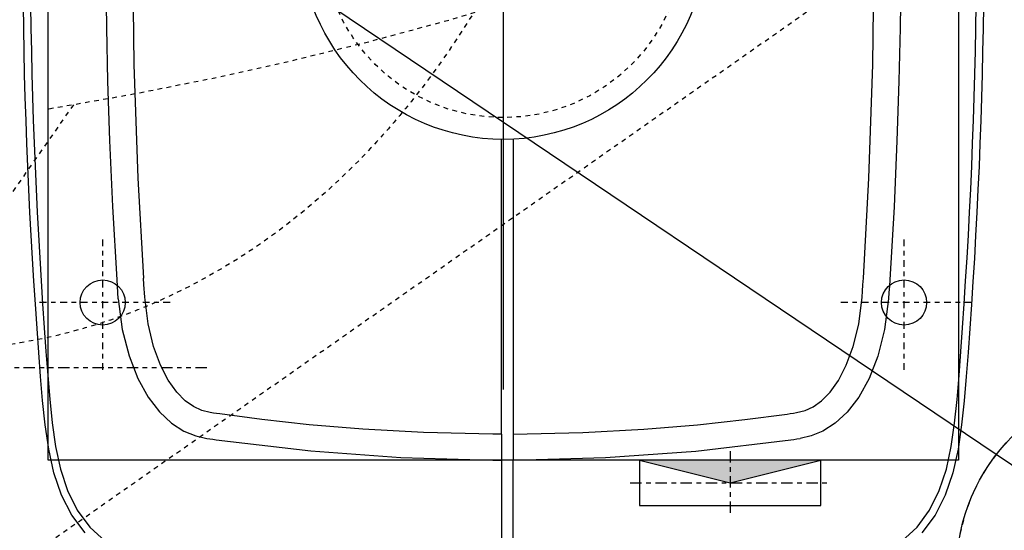
# Model space of a CAD drawing. Units: inches. Extents: x 0 to 827, y -36 to 585.
# Drawn here: x 328 to 350, y 148 to 159 of the extents above; entities that cross this region are included whole.
import ezdxf

# ---------------------------------------------------------------- set-up
doc = ezdxf.new("R2010")
doc.units = ezdxf.units.IN
doc.header["$LTSCALE"] = 5
for name, pattern in [('AXES', [2, 1.25, -0.25, 0.25, -0.25]), ('AXES2', [1.125, 0.75, -0.125, 0.125, -0.125]), ('CACHE', [0.375, 0.25, -0.125]), ('FANTOME', [2.5, 1.25, -0.25, 0.25, -0.25, 0.25, -0.25])]:
    doc.linetypes.add(name, pattern=pattern)
for name, color, linetype in [('GE-ANCHORAGE_CEILING', 204, 'Continuous'), ('GE-CLEARANCE', 83, 'FANTOME'), ('GE-ELEC_EQUIPMENT_CEILING', 204, 'CACHE'), ('GE-EQUIPMENT', 140, 'Continuous'), ('GE-EQUIPMENT_INSERTION', 140, 'Continuous'), ('GE-EQUIPMENT_LIGHT', 141, 'Continuous'), ('GE-EQUIPMENT_MOVEMENT', 241, 'CACHE'), ('GE-EQUIPMENT_OUTLINE', 131, 'CACHE'), ('GE-GANTRY_MOVEMENT_PROPOSED', 241, 'CACHE'), ('GE-STRUCTURAL_ELEMENTS_CEILING', 204, 'Continuous'), ('GE-VASCULAR_7X0_POSITIONER', 42, 'Continuous')]:
    doc.layers.add(name, color=color, linetype=linetype)
doc.layers.add('GE-DESIGNER_WARNING', color=1, linetype='Continuous', plot=False)

# ---------------------------------------------------------------- blocks, each defined once
blk = doc.blocks.new('GE-EUR00370')
at = {"layer": 'GE-CLEARANCE'}
blk.add_lwpolyline([(1983.000000000073, -1057.000000000015), (2483.000000000073, -1057.000000000015), (2483.000000000073, -2.182787284255028e-11, 0.4596502400332018), (-377.4462025042068, 2454.144120506168, 0.3701912589378311), (-2482.999999999927, -2.152379304232199e-11), (-2482.999999999956, -1083.000000000001), (-1982.999999999956, -1083.000000000015)], format="xyb", dxfattribs=at)
at = {"layer": 'GE-EQUIPMENT_MOVEMENT'}
for p, q in [((-2281.064130802479, 822.8933984177565), (131.8176135351969, 2512.411385223328)), ((-332.902966787995, 1954.856673698516), (-4.461366013405495, 2423.919891342804))]:
    blk.add_line(p, q, dxfattribs=at)
blk.add_arc((7.275957614183426e-11, -2.182787284255028e-11), 1983, 99.26506605452538, 180, dxfattribs=at)
at = {"layer": 'GE-EQUIPMENT_OUTLINE'}
blk.add_rational_spline([(-189.3168225709233, 1921.217769658468), (-188.6201192322578, 1922.19517476791), (-187.9234158935915, 1923.172579877353), (-187.2267125549261, 1924.149984986796), (-186.0936744862702, 1925.63714828975), (-184.9606364176143, 1927.124311592705), (-183.8275983489584, 1928.611474895659), (-182.680665242292, 1929.999871184626), (-181.5337321356246, 1931.388267473592), (-180.3867990289582, 1932.776663762559), (-179.2299217692926, 1934.069942472544), (-178.0730445096269, 1935.36322118253), (-176.9161672499613, 1936.656499892516), (-175.7512510256302, 1937.857547250541), (-174.5863348012981, 1939.058594608567), (-173.421418576967, 1940.259641966592), (-172.2539074582937, 1941.368063000305), (-171.0863963396205, 1942.476484034019), (-169.9188852209481, 1943.584905067733), (-168.7462622839566, 1944.607397232712), (-167.5736393469651, 1945.629889397691), (-166.4010164099745, 1946.652381562669), (-165.2233668576228, 1947.589113535711), (-164.045717305271, 1948.525845508753), (-162.8680677529192, 1949.462577481795), (-161.7002631085925, 1950.303845570774), (-160.5324584642658, 1951.145113659753), (-159.3646538199391, 1951.986381748734), (-158.2098727029324, 1952.733512560336), (-157.0550915859249, 1953.480643371939), (-155.9003104689182, 1954.227774183541), (-154.7316965769278, 1954.895912096179), (-153.5630826849374, 1955.564050008818), (-152.394468792947, 1956.232187921457), (-151.1461336886277, 1956.841840487481), (-149.8977985843085, 1957.451493053506), (-148.6494634799892, 1958.06114561953), (-148.2706924309796, 1958.194184411901), (-147.89192138197, 1958.327223204273), (-147.5131503329612, 1958.460261996644), (-147.1568648943012, 1958.534164952001), (-146.800579455642, 1958.608067907358), (-146.4442940169829, 1958.681970862714), (-146.24769408865, 1958.709404881388), (-146.0510941603179, 1958.736838900061), (-145.8544942319859, 1958.764272918736), (-145.2336555799702, 1958.853972263366), (-144.6128169279546, 1958.943671607998), (-143.9919782759389, 1959.033370952629), (-142.9568266025935, 1959.208271767986), (-141.9216749292482, 1959.383172583342), (-140.8865232559037, 1959.5580733987), (-139.9160246929196, 1959.763422484707), (-138.9455261299345, 1959.968771570715), (-137.9750275669503, 1960.174120656721), (-137.206487450283, 1960.352943885337), (-136.4379473336157, 1960.531767113952), (-135.6694072169485, 1960.710590342567), (-134.6488445399636, 1960.932266290264), (-133.6284660589681, 1961.153942237961), (-132.6080875779735, 1961.375618185658), (-127.2642121819663, 1962.313496294629), (-121.9203367859591, 1963.2513744036), (-116.5764613899519, 1964.189252512572), (-109.5456630329527, 1965.317390206234), (-102.5148646759526, 1966.445527899898), (-95.48406631895341, 1967.573665593559), (-88.79944686228828, 1968.524000719541), (-82.11482740562224, 1969.474335845523), (-75.4302079489571, 1970.424670971505), (-75.10102390560041, 1970.448857020239), (-74.76826606128179, 1970.470485704915), (-74.43550821696408, 1970.492114389591), (-73.78059922597186, 1970.41229452166), (-73.12569023497963, 1970.332474653729), (-72.47078124398831, 1970.252654785797), (-71.86460621398874, 1970.019537218732), (-71.25843118398916, 1969.786419651668), (-70.65225615398958, 1969.553302084602), (-70.41409581164316, 1969.404050180962), (-70.17593546929584, 1969.254798277323), (-69.93777512694942, 1969.105546373683), (-69.9360802412848, 1969.104398208635), (-69.93438535562018, 1969.103250043587), (-69.93269046995556, 1969.102101878538), (-68.4107870872831, 1968.057434656233), (-66.88888370461063, 1967.012767433929), (-65.36698032193817, 1965.968100211625), (-63.47060095928191, 1964.78182426526), (-61.57422159662565, 1963.595548318895), (-59.6778422339703, 1962.409272372531), (-58.85700706730131, 1961.939157917515), (-58.03617190063233, 1961.469043462501), (-57.21533673396334, 1960.998929007485), (-55.96558726761305, 1960.342686393184), (-54.71583780126275, 1959.686443778883), (-53.46608833491337, 1959.030201164583), (-52.61415162092635, 1958.62615761491), (-51.76221490694024, 1958.222114065238), (-50.91027819295323, 1957.818070515566), (-48.26455548995455, 1956.790880914896), (-45.61883278695495, 1955.763691314227), (-42.97311008395627, 1954.736501713559), (-39.89770582595793, 1953.931423424242), (-36.82230156795868, 1953.126345134926), (-33.74689730996033, 1952.321266845608), (-30.39198628496797, 1951.803396256992), (-27.0370752599747, 1951.285525668376), (-23.68216423498234, 1950.76765507976), (-19.89900823096559, 1950.48718371906), (-16.11585222694885, 1950.206712358362), (-12.33269622293301, 1949.926240997664), (-8.221797481955036, 1949.85675448067), (-4.110898740977063, 1949.787267963677), (0, 1949.717781446683), (4.110898740686935, 1949.787267963677), (8.22179748137387, 1949.85675448067), (12.33269622205989, 1949.926240997665), (16.11585222640588, 1950.206712358363), (19.89900823075277, 1950.487183719062), (23.68216423509875, 1950.767655079761), (27.03707526040216, 1951.285525668377), (30.39198628570557, 1951.803396256993), (33.74689731100807, 1952.321266845608), (36.82230156902642, 1953.126345134924), (39.89770582704477, 1953.931423424241), (42.97311008506222, 1954.736501713559), (45.62239339037751, 1955.76571401857), (48.27167669569189, 1956.794926323582), (50.92096000100719, 1957.824138628594), (51.76933611267759, 1958.226159473923), (52.61771222434891, 1958.628180319252), (53.46608833601931, 1959.030201164583), (54.7158378023496, 1959.686443778884), (55.96558726868079, 1960.342686393185), (57.21533673501108, 1960.998929007485), (58.03639587868656, 1961.469033271193), (58.85745502236114, 1961.939137534901), (59.67851416603662, 1962.409241798608), (61.57466955170548, 1963.595527936281), (63.47082493737526, 1964.781814073953), (65.36698032304412, 1965.968100211624), (66.88999280403368, 1967.014378469323), (68.41300528502325, 1968.060656727022), (69.93601776601281, 1969.106934984722), (70.17476389568765, 1969.255724018016), (70.41351002536248, 1969.40451305131), (70.65225615503732, 1969.553302084604), (71.258431185056, 1969.786419651669), (71.86460621507558, 1970.019537218734), (72.47078124509426, 1970.252654785797), (73.12569023608648, 1970.332474653728), (73.78059922707871, 1970.412294521659), (74.43550821807003, 1970.49211438959), (74.76707479540164, 1970.469633250229), (75.09864137273235, 1970.447152110868), (75.43020795006305, 1970.424670971507), (82.11482740672818, 1969.474335845525), (88.79944686339422, 1968.524000719543), (95.48406632005936, 1967.573665593559), (102.5148646770585, 1966.445527899896), (109.5456630340586, 1965.317390206234), (116.5764613910578, 1964.18925251257), (121.9203373536975, 1963.251374291608), (127.2642133163372, 1962.313496070645), (132.608089278976, 1961.375617849682), (133.2319272210007, 1961.24341147304), (133.8557651630254, 1961.111205096398), (134.47960310505, 1960.978998719756), (134.8762044760515, 1960.889515140057), (135.2728058470539, 1960.800031560359), (135.6694072180553, 1960.710547980661), (136.4379473347026, 1960.531738872682), (137.2064874513508, 1960.352929764702), (137.975027567998, 1960.174120656721), (138.9455261310022, 1959.968771570714), (139.9160246940064, 1959.763422484706), (140.8865232570097, 1959.558073398699), (141.921674930355, 1959.383172583342), (142.9568266037004, 1959.208271767986), (143.9919782770448, 1959.033370952629), (144.6122363730492, 1958.944154296578), (145.2324944690527, 1958.854937640526), (145.852752565057, 1958.765720984475), (146.0499818437193, 1958.737792977484), (146.2472111223806, 1958.709864970493), (146.4444404010428, 1958.681936963502), (146.7948925533756, 1958.609632557842), (147.1453447057092, 1958.537328152182), (147.495796858042, 1958.465023746522), (147.9191956340419, 1958.313402379593), (148.3425944100409, 1958.161781012665), (148.7659931860399, 1958.010159645736), (149.9754850553772, 1957.417502404309), (151.1849769247156, 1956.824845162882), (152.394468794053, 1956.232187921456), (153.5630826860433, 1955.564050008818), (154.7316965780337, 1954.895912096179), (155.9003104700241, 1954.22777418354), (157.0550915870308, 1953.480643371937), (158.2098727040384, 1952.733512560335), (159.3646538210451, 1951.986381748734), (160.5324584653717, 1951.145113659755), (161.7002631096984, 1950.303845570776), (162.8680677540251, 1949.462577481797), (164.0457173063578, 1948.525845508755), (165.2233668586905, 1947.589113535712), (166.4010164110223, 1946.65238156267), (167.5736393480329, 1945.629889397691), (168.7462622850435, 1944.607397232712), (169.9188852220541, 1943.584905067733), (171.0863963407073, 1942.476484034019), (172.2539074593615, 1941.368063000305), (173.4214185780147, 1940.259641966591), (174.5863348023659, 1939.058594608565), (175.751251026717, 1937.85754725054), (176.9161672510672, 1936.656499892515), (178.0730445107329, 1935.36322118253), (179.2299217703985, 1934.069942472544), (180.3867990300641, 1932.776663762559), (181.5337321363813, 1931.388267473592), (182.6806652426994, 1929.999871184626), (183.8275983490166, 1928.611474895659), (184.9606364180217, 1927.124311592705), (186.0936744870269, 1925.63714828975), (187.226712556032, 1924.149984986795), (187.9234082836965, 1923.172572779122), (188.6201040113619, 1922.195160571449), (189.3167997390265, 1921.217748363777), (189.4025538135902, 1921.094338594046), (192.1913743985351, 1917.06438871617), (195.3447270237957, 1911.835234371987), (199.9613101916038, 1902.834732763977), (204.5706645768951, 1892.385658228812), (208.0238681571791, 1881.954330232269), (209.8650607017917, 1875.415661134566), (210.0654535506037, 1874.690864747199), (210.0654535506037, 1874.690864747199), (210.0654535506037, 1874.690864747199), (210.0654535506037, 1874.690864747199), (210.1230375623763, 1874.881131985654), (210.2054980547209, 1875.153595290731), (210.2879585470655, 1875.426058595808), (210.3760285450462, 1875.693542287028), (210.464098543026, 1875.961025978248), (210.5521685410058, 1876.228509669467), (210.6513948990232, 1876.499638380214), (210.7506212570397, 1876.770767090961), (210.8498476150562, 1877.041895801708), (210.9699555547177, 1877.32868531498), (211.0900634943782, 1877.615474828251), (211.2101714340388, 1877.902264341522), (211.3692768413657, 1878.220770588574), (211.5283822486917, 1878.539276835627), (211.6874876560178, 1878.857783082681), (211.9163897666931, 1879.218715030354), (212.1452918773675, 1879.579646978027), (212.374193988042, 1879.940578925699), (212.7584744607066, 1880.377016085396), (213.1427549333703, 1880.813453245095), (213.527035406034, 1881.249890404794), (214.0816763853854, 1881.683937483122), (214.636317364736, 1882.117984561447), (215.1909583440865, 1882.552031639773), (215.8396612770739, 1882.905134609011), (216.4883642100613, 1883.258237578249), (217.1370671430486, 1883.611340547488), (217.8235508163734, 1883.877872557499), (218.5100344896973, 1884.14440456751), (219.1965181630221, 1884.410936577521), (219.6700397710283, 1884.549394833896), (220.1435613790336, 1884.687853090273), (220.6170829870389, 1884.826311346649), (220.7017357343775, 1884.84551272235), (220.7863884817152, 1884.864714098049), (220.8710412290529, 1884.883915473748), (221.4167747627171, 1884.872763478394), (221.9625082963803, 1884.861611483039), (222.5082418300444, 1884.850459487684), (222.9339996977169, 1884.643558738019), (223.3597575653894, 1884.436657988354), (223.7855154330609, 1884.229757238688), (232.2764290597215, 1874.466901283676), (240.7673426863821, 1864.704045328665), (249.2582563130418, 1854.941189373653), (252.8767051958685, 1853.827254029628), (256.4863103276339, 1852.68415911177), (260.0861894430127, 1851.511600105599), (270.0951931060217, 1847.990518720241), (280.1041967690308, 1844.469437334883), (290.1132004320389, 1840.948355949525), (309.4133274216483, 1833.636209501148), (352.4731417091762, 1814.936749154149), (415.4147317643492, 1777.905613687724), (476.0794046475585, 1727.429193797318), (527.3125106571879, 1664.493419011311), (558.3170980582145, 1599.62951016189), (572.6556064564793, 1539.606367221235), (575.2382726849755, 1506.318163239555), (575.2382726849755, 1489.439822452649), (575.2382731030175, 1474.17758368242), (573.4498668368933, 1445.400194143499), (564.354855067968, 1404.421956014332), (551.0857201294994, 1374.101603951978), (536.9428032648211, 1353.247302146584), (524.7455437815097, 1339.397778478736), (510.435424882452, 1326.935363523842), (489.5197278751812, 1313.040371697513), (461.221887147587, 1300.203286102555), (426.7023507316617, 1289.624920622444), (403.2143828604203, 1283.995864028704), (391.5881244130433, 1281.333095486551), (354.4172300260398, 1272.819824201562), (317.2463356390363, 1264.306552916574), (280.0754412520328, 1255.793281631586), (268.0357489045082, 1253.035823980144), (249.2621035559514, 1247.775931502706), (231.1342723596244, 1240.67750326461), (224.6512260160525, 1237.796541047557), (208.8330304832198, 1233.602236061399), (193.921743999992, 1225.235112490174), (174.821967427968, 1210.056804566453), (160.1965273278765, 1192.163861799561), (149.5460895680008, 1170.784574036994), (141.379499703995, 1145.597318670521), (135.4069231256144, 1116.490214128322), (132.7533458854887, 1095.774642001414), (131.5811520994757, 1084.848902661859), (121.1225181831396, 988.1628114647483), (110.6638842668035, 891.4767202676367), (100.2052503504674, 794.7906290705259), (99.95704728914097, 790.0491641719145), (99.70884422781364, 785.3076992733031), (99.46064116648631, 780.5662343746917), (99.77444123614441, 776.2994735197117), (100.0882413058034, 772.0327126647298), (100.4020413754624, 767.765951809748), (101.2415001868121, 763.8879346646954), (102.0809589981609, 760.0099175196419), (102.9204178095097, 756.1319003745884), (104.2755482424782, 752.5673294895914), (105.6306786754476, 749.0027586045953), (106.985809108417, 745.4381877195992), (108.8673232527799, 742.1210806656582), (110.7488373971428, 738.8039736117189), (112.6303515415057, 735.4868665577796), (115.0721464538365, 732.3582510437936), (117.5139413661673, 729.2296355298067), (119.9557362784981, 726.1010200158198), (123.0176633934807, 723.1106873231893), (126.0795905084624, 720.1203546305605), (129.1415176234441, 717.1300219379318), (132.9131992444545, 714.2428428131407), (136.6848808654659, 711.3556636883504), (140.4565624864772, 708.4684845635602), (222.2795855084414, 653.6298062590567), (304.1026085304056, 598.7911279545533), (385.9256315523699, 543.9524496500499), (432.726823054717, 512.0086893907655), (456.544377531165, 460.5939109286983), (450.647389845285, 404.2380693346404), (444.7504021594032, 347.8822277405798), (410.8053769367461, 302.511635853597), (358.4052698627265, 280.9481453158069), (310.7885443462292, 261.2421024444202), (259.2943531913916, 266.5891808681708), (216.5340884310426, 295.77484051189), (144.3560589540284, 345.0393484413744), (72.1780294770142, 394.3038563708587), (0, 443.5683636458525), (-72.17802915986795, 394.3038559330807), (-144.356058319735, 345.039348220309), (-216.5340874796029, 295.7748405075372), (-259.2943522329442, 266.5891808681699), (-310.7885433877827, 261.2421024444193), (-358.6330574438762, 281.0194997731151), (-410.9537702127845, 302.6566655737888), (-444.8134688632954, 348.0344656067255), (-450.6590622988333, 404.3501203211918), (-456.5046557343703, 460.6657750356567), (-432.6868827733888, 512.0305257866494), (-385.9256305939225, 543.9524496500499), (-304.1026075719383, 598.7911279545533), (-222.279584549955, 653.6298062590567), (-140.4565615279716, 708.4684845635602), (-136.6848799069803, 711.3556636883504), (-132.913198285989, 714.2428428131407), (-129.1415166649967, 717.1300219379318), (-126.0795895499759, 720.1203546305605), (-123.0176624349551, 723.1106873231893), (-119.9557353199343, 726.1010200158198), (-117.5139404076035, 729.2296355298067), (-115.0721454952727, 732.3582510437936), (-112.6303505829419, 735.4868665577796), (-110.7488364386181, 738.8039736117189), (-108.8673222942944, 742.1210806656582), (-106.9858081499697, 745.4381877195992), (-105.6306777169621, 749.0027586045953), (-104.2755472839544, 752.5673294895914), (-102.9204168509459, 756.1319003745884), (-102.0809580396162, 760.0099175196419), (-101.2414992282866, 763.8879346646954), (-100.4020404169569, 767.765951809748), (-100.0882403472979, 772.0327126647298), (-99.77444027763886, 776.2994735197117), (-99.46064020798076, 780.5662343746917), (-99.70884326930809, 785.3076992733031), (-99.82753109168588, 790.0506507205783), (-99.76862528720812, 794.8385253177912), (-111.6854559402377, 903.4751208006198), (-123.6022865998387, 1012.111716343355), (-131.9101684693542, 1087.848296668781), (-138.2980766902037, 1114.544614306649), (-139.1593051590448, 1119.358688720359), (-140.6901096069487, 1126.745264499723), (-141.8689452787194, 1132.757823695659), (-145.3503195926542, 1148.310361022146), (-151.731646627215, 1167.998259628831), (-160.1633639174061, 1185.231613204398), (-167.4849512642131, 1196.512154928204), (-176.3449956450413, 1206.588783801223), (-190.7558141086365, 1219.386897569299), (-213.4768351167722, 1233.441136558125), (-245.1621298666423, 1246.619609658967), (-268.0357489041489, 1253.035823980033), (-280.0754412519746, 1255.793281631586), (-317.2463356386288, 1264.306552916574), (-354.4172300252831, 1272.819824201562), (-391.5881244119373, 1281.333095486551), (-391.5881244119373, 1281.33309548655), (-391.5881244119373, 1281.333095486551), (-391.5881244119373, 1281.333095486551), (-391.5881244119373, 1281.333095486551), (-391.5881244119373, 1281.333095486551), (-391.5881244119373, 1281.333095486551), (-391.5881244119373, 1281.333095486551), (-403.2143828593134, 1283.995864028704), (-426.702350730553, 1289.624920622448), (-461.2218871464738, 1300.203286102532), (-489.5197278740288, 1313.040371697555), (-510.4354248813443, 1326.935363523819), (-524.7455437803937, 1339.39777847876), (-536.9428032637852, 1353.247302146545), (-551.0857201283507, 1374.101603952028), (-564.3548550669766, 1404.421956014296), (-573.4498668357282, 1445.400194143518), (-575.2382731019688, 1474.17758368242), (-575.2382726839278, 1489.43982245265), (-575.2382726839278, 1506.318163239532), (-572.6556064571068, 1539.606367221451), (-558.31709805631, 1599.629510161653), (-527.3125106563366, 1664.493419011365), (-476.0794046463889, 1727.42919379728), (-415.4147317633087, 1777.905613687766), (-352.4731417080748, 1814.936749154131), (-309.4133274205424, 1833.636209501148), (-290.1132004319225, 1840.948355949525), (-280.1041967689334, 1844.469437334883), (-270.0951931059435, 1847.99051872024), (-260.0861894429545, 1851.511600105599), (-256.4863103275575, 1852.684159111776), (-252.8767051957693, 1853.827254029622), (-249.2582563129254, 1854.941189373652), (-240.7673426862648, 1864.704045328665), (-232.2764290596051, 1874.466901283676), (-223.7855154329445, 1884.229757238688), (-223.359757565272, 1884.436657988354), (-222.9339996976005, 1884.643558738019), (-222.508241829928, 1884.850459487684), (-221.9625082962639, 1884.861611483038), (-221.4167747626007, 1884.872763478394), (-220.8710412289365, 1884.883915473748), (-220.7863884815988, 1884.864714098048), (-220.7017357342602, 1884.84551272235), (-220.6170829869225, 1884.826311346651), (-220.1435613789172, 1884.687853090274), (-219.670039770911, 1884.549394833897), (-219.1965181629057, 1884.410936577521), (-218.5100344895809, 1884.14440456751), (-217.823550816257, 1883.877872557499), (-217.1370671429322, 1883.611340547488), (-216.4883642099448, 1883.258237578249), (-215.8396612769575, 1882.905134609011), (-215.1909583439701, 1882.552031639773), (-214.6363173646196, 1882.117984561447), (-214.0816763852681, 1881.683937483122), (-213.5270354059176, 1881.249890404794), (-213.1427549332539, 1880.813453245095), (-212.7584744605892, 1880.377016085396), (-212.3741939879255, 1879.940578925699), (-212.1452918772702, 1879.579646978026), (-211.9163897666149, 1879.218715030354), (-211.6874876559596, 1878.857783082681), (-211.5283822486135, 1878.539276835627), (-211.3692768412675, 1878.220770588574), (-211.2101714339224, 1877.902264341522), (-211.0900634942618, 1877.615474828251), (-210.9699555546003, 1877.32868531498), (-210.8498476149398, 1877.041895801708), (-210.7506212569424, 1876.77076709096), (-210.651394898945, 1876.499638380214), (-210.5521685409476, 1876.228509669467), (-210.4640985429478, 1875.961025978248), (-210.376028544948, 1875.693542287028), (-210.2879585469491, 1875.426058595808), (-210.2054980546045, 1875.153595290731), (-210.123037562259, 1874.881131985654), (-210.0405770699144, 1874.608668680577), (-210.0402989845998, 1874.607685458965), (-210.0400208992842, 1874.606702237354), (-210.0397428139695, 1874.605719015742), (-209.865060701035, 1875.415661133402), (-208.0238681562478, 1881.954330231803), (-204.5706645757309, 1892.385658228812), (-199.9613101905561, 1902.834732763977), (-195.3447270226898, 1911.835234371987), (-192.1913743974292, 1917.06438871617), (-189.4025538124843, 1921.094338594046), (-189.3167997379787, 1921.217748363777)], [1, 1, 1, 1, 1, 1, 1, 1, 1, 1, 1, 1, 1, 1, 1, 1, 1, 1, 1, 1, 1, 1, 1, 1, 1, 1, 1, 1, 1, 1, 1, 1, 1, 1, 1, 1, 1, 1, 1, 1, 1, 1, 1, 1, 1, 1, 1, 1, 1, 1, 1, 1, 1, 1, 1, 1, 1, 1, 1, 1, 1, 1, 1, 1, 1, 1, 1, 1, 1, 1, 1, 1, 1, 1, 1, 1, 1, 1, 1, 1, 1, 1, 1, 1, 1, 1, 1, 1, 1, 1, 1, 1, 1, 1, 1, 1, 1, 1, 1, 1, 1, 1, 1, 1, 1, 1, 1, 1, 1, 1, 1, 1, 1, 1, 1, 1, 1, 1, 1, 1, 1, 1, 1, 1, 1, 1, 1, 1, 1, 1, 1, 1, 1, 1, 1, 1, 1, 1, 1, 1, 1, 1, 1, 1, 1, 1, 1, 1, 1, 1, 1, 1, 1, 1, 1, 1, 1, 1, 1, 1, 1, 1, 1, 1, 1, 1, 1, 1, 1, 1, 1, 1, 1, 1, 1, 1, 1, 1, 1, 1, 1, 1, 1, 1, 1, 1, 1, 1, 1, 1, 1, 1, 1, 1, 1, 1, 1, 1, 1, 1, 1, 1, 1, 1, 1, 1, 1, 1, 1, 1, 1, 1, 1, 1, 1, 1, 1, 1, 1, 1, 1, 1, 1, 1, 1, 1, 1, 1, 1, 1, 1, 1, 1, 1, 1, 1, 1, 1, 1, 1, 1, 1, 1, 1, 1, 1, 1, 1, 1, 1, 1, 1, 1, 1, 1, 1, 1, 1, 1, 1, 1, 1, 1, 1, 1, 1, 1, 1, 1, 1, 1, 1, 1, 1, 1, 1, 1, 1, 1, 1, 1, 1, 1, 1, 1, 1, 1, 1, 1, 1, 1, 1, 1, 1, 1, 1, 1, 1, 1, 1, 1, 1, 1, 1, 1, 1, 1, 1, 1, 1, 1, 1, 1, 1, 1, 1, 1, 1, 1, 1, 1, 1, 1, 1, 1, 1, 1, 1, 1, 1, 1, 1, 1, 1, 1, 1, 1, 1, 1, 1, 1, 1, 1, 1, 1, 1, 1, 1, 1, 1, 1, 1, 1, 1, 1, 1, 1, 1, 0.905799100923811, 0.905799100923811, 1, 0.9057991009238109, 0.9057991009238109, 1, 0.9198381848352186, 0.9198381848352186, 1, 1, 1, 1, 1, 1, 1, 0.9198381848352183, 0.9198381848352183, 1, 0.9059541630383122, 0.9059541630383122, 1, 0.9059541630383122, 0.9059541630383122, 1, 1, 1, 1, 1, 1, 1, 1, 1, 1, 1, 1, 1, 1, 1, 1, 1, 1, 1, 1, 1, 1, 1, 1, 1, 1, 1, 1, 1, 1, 1, 1, 1, 1, 1, 1, 1, 1, 1, 1, 1, 1, 1, 1, 1, 1, 1, 1, 1, 1, 1, 1, 1, 1, 1, 1, 1, 1, 1, 1, 1, 1, 1, 1, 1, 1, 1, 1, 1, 1, 1, 1, 1, 1, 1, 1, 1, 1, 1, 1, 1, 1, 1, 1, 1, 1, 1, 1, 1, 1, 1, 1, 1, 1, 1, 1, 1, 1, 1, 1, 1, 1, 1, 1, 1, 1, 1, 1, 1, 1, 1, 1, 1, 1, 1, 1, 1, 1, 1, 1, 1, 1, 1, 1, 1, 1, 1, 1, 1, 1, 1, 1, 1, 1, 1, 1, 1, 1], degree=3, knots=[0, 0, 0, 0, 1, 1, 1, 2, 2, 2, 3, 3, 3, 4, 4, 4, 5, 5, 5, 6, 6, 6, 7, 7, 7, 8, 8, 8, 9, 9, 9, 10, 10, 10, 11, 11, 11, 12, 12, 12, 13, 13, 13, 14, 14, 14, 15, 15, 15, 16, 16, 16, 17, 17, 17, 18, 18, 18, 19, 19, 19, 20, 20, 20, 21, 21, 21, 22, 22, 22, 23, 23, 23, 24, 24, 24, 25, 25, 25, 26, 26, 26, 27, 27, 27, 28, 28, 28, 29, 29, 29, 30, 30, 30, 31, 31, 31, 32, 32, 32, 33, 33, 33, 34, 34, 34, 35, 35, 35, 36, 36, 36, 37, 37, 37, 38, 38, 38, 39, 39, 39, 40, 40, 40, 41, 41, 41, 42, 42, 42, 43, 43, 43, 44, 44, 44, 45, 45, 45, 46, 46, 46, 47, 47, 47, 48, 48, 48, 49, 49, 49, 50, 50, 50, 51, 51, 51, 52, 52, 52, 53, 53, 53, 54, 54, 54, 55, 55, 55, 56, 56, 56, 57, 57, 57, 58, 58, 58, 59, 59, 59, 60, 60, 60, 61, 61, 61, 62, 62, 62, 63, 63, 63, 64, 64, 64, 65, 65, 65, 66, 66, 66, 67, 67, 67, 68, 68, 68, 69, 69, 69, 70, 70, 70, 71, 71, 71, 72, 72, 72, 73, 73, 73, 74, 74, 74, 75, 75, 75, 76, 76, 76, 76.45083654765835, 90.70270098177127, 94.26226567337345, 106.7980736733373, 124.9162986657808, 127.1718062611827, 127.1718062611827, 127.1718062611827, 128.1718062611827, 128.1718062611827, 128.1718062611827, 129.1718062611827, 129.1718062611827, 129.1718062611827, 130.1718062611827, 130.1718062611827, 130.1718062611827, 131.1718062611827, 131.1718062611827, 131.1718062611827, 132.1718062611827, 132.1718062611827, 132.1718062611827, 133.1718062611827, 133.1718062611827, 133.1718062611827, 134.1718062611827, 134.1718062611827, 134.1718062611827, 135.1718062611827, 135.1718062611827, 135.1718062611827, 136.1718062611827, 136.1718062611827, 136.1718062611827, 137.1718062611827, 137.1718062611827, 137.1718062611827, 138.1718062611827, 138.1718062611827, 138.1718062611827, 139.1718062611827, 139.1718062611827, 139.1718062611827, 140.1718062611827, 140.1718062611827, 140.1718062611827, 141.1718062611827, 141.1718062611827, 141.1718062611827, 142.1718062611827, 142.1718062611827, 142.1718062611827, 143.1718062611827, 143.1718062611827, 143.1718062611827, 154.5298966999257, 154.5298966999257, 154.5298966999257, 155.5298966999257, 155.5298966999257, 155.5298966999257, 217.4464654609145, 296.1135170585919, 373.8024596350439, 452.9810251024456, 537.8236825104864, 586.850327908681, 637.4853502693987, 637.4853502693987, 637.4853502693987, 683.2720665800865, 723.6267454925796, 762.8759989543715, 781.6604445669312, 799.0354802618391, 818.0950247544824, 838.4171286200054, 874.1693652472978, 910.8279885159907, 946.6098553782507, 946.6098553782507, 946.6098553782507, 947.6098553782507, 947.6098553782507, 947.6098553782507, 984.6641382710951, 1005.947194881951, 1005.947194881951, 1005.947194881951, 1033.158510420445, 1057.073983967398, 1078.704913438412, 1101.910063274003, 1128.295183670374, 1157.951382502019, 1190.916615212969, 1190.916615212969, 1190.916615212969, 1191.916615212969, 1191.916615212969, 1191.916615212969, 1192.916615212969, 1192.916615212969, 1192.916615212969, 1193.916615212969, 1193.916615212969, 1193.916615212969, 1194.916615212969, 1194.916615212969, 1194.916615212969, 1195.916615212969, 1195.916615212969, 1195.916615212969, 1196.916615212969, 1196.916615212969, 1196.916615212969, 1197.916615212969, 1197.916615212969, 1197.916615212969, 1198.916615212969, 1198.916615212969, 1198.916615212969, 1199.916615212969, 1199.916615212969, 1199.916615212969, 1200.916615212969, 1200.916615212969, 1200.916615212969, 1201.992758000927, 1201.992758000927, 1201.992758000927, 1203.068900788886, 1203.068900788886, 1203.068900788886, 1204.059790605377, 1204.059790605377, 1204.059790605377, 1205.059790605377, 1205.059790605377, 1205.059790605377, 1206.059790605377, 1206.059790605377, 1206.059790605377, 1207.050680421867, 1207.050680421867, 1207.050680421867, 1208.125915149807, 1208.125915149807, 1208.125915149807, 1209.201149877747, 1209.201149877747, 1209.201149877747, 1210.201149877747, 1210.201149877747, 1210.201149877747, 1211.201149877747, 1211.201149877747, 1211.201149877747, 1212.201149877747, 1212.201149877747, 1212.201149877747, 1213.201149877747, 1213.201149877747, 1213.201149877747, 1214.201149877747, 1214.201149877747, 1214.201149877747, 1215.201149877747, 1215.201149877747, 1215.201149877747, 1216.201149877747, 1216.201149877747, 1216.201149877747, 1217.201149877747, 1217.201149877747, 1217.201149877747, 1218.201149877747, 1218.201149877747, 1218.201149877747, 1219.201149877747, 1219.201149877747, 1219.201149877747, 1225.744686791675, 1225.744686791675, 1225.744686791675, 1244.125782913263, 1273.550819508399, 1287.542568883973, 1301.588358095334, 1313.7529155064, 1327.684477981462, 1359.278279735869, 1393.319811785165, 1430.374094678961, 1430.374094678961, 1430.374094678961, 1431.374094678961, 1431.374094678961, 1431.374094678961, 1452.657151289872, 1489.711434182716, 1489.711434182716, 1489.711434182716, 1490.711434182716, 1490.711434182716, 1490.711434182716, 1526.493301044976, 1563.151924313669, 1598.904160940908, 1619.22626480648, 1638.285809299123, 1655.66084499407, 1674.445290606597, 1713.694544068412, 1754.049222980892, 1799.835939291584, 1799.835939291584, 1799.835939291584, 1850.470961652229, 1899.497607050654, 1984.340264458694, 2063.518829926096, 2141.207772502504, 2219.874824100231, 2281.79139286122, 2281.79139286122, 2281.79139286122, 2282.79139286122, 2282.79139286122, 2282.79139286122, 2294.149483300018, 2294.149483300018, 2294.149483300018, 2295.149483300018, 2295.149483300018, 2295.149483300018, 2296.149483300018, 2296.149483300018, 2296.149483300018, 2297.149483300018, 2297.149483300018, 2297.149483300018, 2298.149483300018, 2298.149483300018, 2298.149483300018, 2299.149483300018, 2299.149483300018, 2299.149483300018, 2300.149483300018, 2300.149483300018, 2300.149483300018, 2301.149483300018, 2301.149483300018, 2301.149483300018, 2302.149483300018, 2302.149483300018, 2302.149483300018, 2303.149483300018, 2303.149483300018, 2303.149483300018, 2304.149483300018, 2304.149483300018, 2304.149483300018, 2305.149483300018, 2305.149483300018, 2305.149483300018, 2306.149483300018, 2306.149483300018, 2306.149483300018, 2307.149483300018, 2307.149483300018, 2307.149483300018, 2308.149483300018, 2308.149483300018, 2308.149483300018, 2309.149483300018, 2309.149483300018, 2309.149483300018, 2310.149483300018, 2310.149483300018, 2310.149483300018, 2312.40499089719, 2330.523215889642, 2343.0590238896, 2346.618588581202, 2360.870453015315, 2361.321289562974, 2361.321289562974, 2361.321289562974, 2361.321289562974], dxfattribs=at)
blk = doc.blocks.new('GE-VAS-EN-7X0-Movement2')
at = {"color": 83, "linetype": 'CACHE'}
blk.add_arc((-461.3010463162353, 74.51403558589665), 1150.685963907239, 89.94039618003987, 180, dxfattribs=at)
at = {"start_tangent": (0.3542902939245724, 0.9351354915897696), "end_tangent": (1, -9.999999999999999e-16)}
blk.add_spline([(-982.4483559577783, 290.1131999537756), (-957.6655583837708, 346.8536126377876), (-917.4724313277839, 414.4777026097872), (-867.4758099607716, 473.9412178987986), (-805.7833878767851, 523.5727631787885), (-729.1031941607797, 559.8828775787841), (-681.4199978687828, 571.2813314377853), (-630.9398224607721, 575.2382722057808)], degree=3, dxfattribs=at)
blk = doc.blocks.new('GE-EUR00733')
at = {"layer": 'GE-CLEARANCE'}
blk.add_line((-3608, -406.4000061453095), (-3608, 406.3999938546916), dxfattribs=at)
at = {"layer": 'GE-DESIGNER_WARNING'}
blk.add_line((-3620, -570.0000000000289), (-3120, -570.0000000000289), dxfattribs=at)
blk = doc.blocks.new('*U740')
h = blk.add_hatch(color=256)
h.dxf.hatch_style = 1
h.paths.add_polyline_path([(26.24999999999947, 101.6658128379447, 1.290994448735805), (26.24999999999941, -101.6658128379447, -0.7745966692414828)])
at = {"color": 83, "linetype": 'AXES', "ltscale": 2}
for p, q in [((-5.364183522104563e-13, 115.5), (-5.647076932707603e-13, -115.5)), ((-115.5000000000006, 1.061652141832265e-14), (115.4999999999994, -4.201704851360324e-15))]:
    blk.add_line(p, q, dxfattribs=at)
blk.add_lwpolyline([(26.24999999999947, 101.6658128379447, 0.7745966692414832), (26.24999999999941, -101.6658128379447, -1.290994448735805)], format="xyb", close=True)
blk.add_circle((-5.441336270450848e-13, -3.52814911182928e-15), 105)
blk = doc.blocks.new('*U741')
h = blk.add_hatch(color=256)
h.dxf.hatch_style = 1
h.paths.add_polyline_path([(0, 0), (-50, 12.5), (-100, 0)])
at = {"color": 83, "linetype": 'AXES'}
for p, q in [((-50, -5), (-50, 30)), ((5, 12.5), (-105, 12.5))]:
    blk.add_line(p, q, dxfattribs=at)
for points in [[(-100, 0), (0, 0), (0, 25), (-100, 25)], [(0, 0), (-50, 12.5), (-100, 0), (0, 0)]]:
    blk.add_lwpolyline(points, close=True)
blk = doc.blocks.new('GE-EUR00348')
at = {"layer": 'GE-ANCHORAGE_CEILING', "color": 83, "linetype": 'AXES2'}
for p, q in [((-220.9999999999709, 239.1669976642079), (-220.9999999999709, 164.833002335763)), ((221.0000000000291, 239.1669976642224), (221.0000000000291, 164.833002335763)), ((-258.1669976642007, 201.9999999999927), (-183.8330023357412, 201.9999999999927)), ((183.8330023357994, 201.9999999999927), (258.1669976642588, 201.9999999999927))]:
    blk.add_line(p, q, dxfattribs=at)
at = {"layer": 'GE-ELEC_EQUIPMENT_CEILING'}
blk.add_circle((-354.9999999999714, 349.9999999999782), 105, dxfattribs=at)
at = {"layer": 'GE-EQUIPMENT', "linetype": 'CACHE', "ltscale": 0.7}
blk.add_lwpolyline([(251.000000000029, -231.0000000000218), (-250.999999999971, -231.0000000000218), (-250.999999999971, 288.9999999999782), (251.000000000029, 288.9999999999927)], close=True, dxfattribs=at)
at = {"layer": 'GE-EQUIPMENT', "color": 141, "linetype": 'CACHE', "ltscale": 0.7}
blk.add_circle((0, -1.110223024625157e-14), 100, dxfattribs=at)
at = {"layer": 'GE-EQUIPMENT_LIGHT'}
for p, q in [((1.024607710925238, 288.9503236555993), (1.024825146825833, 358.0357587836993)), ((-5.421271638115286, 111.8783332108864), (-5.421226853025246, 288.9772482217008)), ((1.024495821425489, 286.5270602865994), (1.024607068425439, 288.9504165015992)), ((1.024590545325054, 274.5909130300993), (1.024494608625218, 286.5270049625992)), ((1.02459396112522, 274.5909242211992), (1.024593391862027, 112.0049188053887))]:
    blk.add_line(p, q, dxfattribs=at)
for points in [[(-5.421330446125239, 331.9302197955008), (-5.42119361982509, 326.8559524060011), (-5.421414474125186, 320.9936691757007), (-5.421353439924815, 314.1532441012009), (-5.42120635342485, 305.934732125701), (-5.421230600924673, 288.9772488570006), (-56.3268360887248, 287.5743937497009), (-106.1845823996252, 283.9496089638005), (-158.4829580482253, 277.7309873825006), (-160.199603855425, 277.4842499456008), (-161.9157663975254, 277.2341685735009), (-163.6314308138251, 276.9807860423007)], [(-174.427342607725, 350.2184615294009), (-186.289364314325, 348.0613824440006), (-198.0672013804249, 344.8318483002008), (-209.352726509125, 340.1604942996009), (-219.4985582727247, 333.8590411420009), (-228.1505178498253, 325.8864229650007), (-235.0899352851245, 316.4575646905009), (-240.4255548793251, 305.7521448290008), (-244.3038607208252, 293.997069403501), (-246.9794943353252, 281.4311596666007), (-248.8336788706254, 268.4772327858009), (-250.2110693995253, 255.4079186999006), (-251.3303027056252, 242.2763375872009), (-252.3147140876251, 229.1066747102009), (-253.2348778165249, 215.921374734301), (-254.1307813735255, 202.7481014579007)], [(254.1307813735259, 202.7084870682993), (253.2350534446252, 215.8791964373991), (252.3154637668251, 229.056587991799), (251.3314291154259, 242.2224277781993), (250.2116929129254, 255.3616162140993), (248.8322586621255, 268.4494133304993), (246.9740274339258, 281.4234437963992), (244.2920655408254, 294.0021378995993), (240.4072436830249, 305.7575727049993), (235.0670680203259, 316.4556875997991), (228.1219252390258, 325.878842418299), (219.4643274999255, 333.8453102293993), (209.3197514152255, 340.1375659371993), (198.0442356921251, 344.7999254565993), (186.2795805695253, 348.0239358703993), (174.4273426077254, 350.178847139699)], [(5.757488063425853, 288.9359661346994), (3.384335956225414, 288.9455807230993), (1.024607709725615, 288.9501500749993)], [(163.6314308138255, 276.9411716526993), (161.9157663971257, 277.1945541835994), (160.1996038539257, 277.4446355547993), (158.4829580525259, 277.691373062099), (106.294482778025, 283.8995306942993), (56.54287566112566, 287.5238867568992), (5.757488075625815, 288.936047269799)], [(-212.4159425399246, 199.9189180104008), (-210.2137472746251, 216.9222058136011), (-206.4927323252248, 231.5305210335009), (-201.678358251025, 243.9285939882011), (-195.9979255271253, 254.2124286769008), (-189.6698330518245, 262.4237624780008), (-182.9769688790245, 268.6198843740008), (-176.208908569625, 272.9335059644009), (-169.6902659646246, 275.6007659065008), (-163.6314417404253, 276.9808601674008)], [(-5.421230764624624, 274.6170181616008), (-43.82333449302473, 273.7629106102008), (-77.41400783932454, 271.9195254830011), (-107.0497832210247, 269.4411875437008), (-133.2350476736253, 266.5811170599009), (-156.4648233947253, 263.5154028739007)], [(1.024593967725423, 274.5907649557994), (3.391656189025753, 274.5859347711994), (5.757417586725069, 274.576029165999)], [(5.757418747625024, 274.5756933536991), (44.05791123482527, 273.7139775194992), (77.56887780982584, 271.8690365056991), (107.1410414807253, 269.392704947199), (133.2754883313257, 266.5365977514994), (156.4648233947257, 263.4757884842993)], [(212.415942539925, 199.879303620799), (210.2137472746256, 216.8825914238992), (206.4927323252252, 231.490906643799), (201.6783582510254, 243.8889795985992), (195.9979255271257, 254.1728142872989), (189.669833051825, 262.3841480883993), (182.976968879025, 268.5802699843994), (176.2089085696255, 272.893891574699), (169.690265964625, 275.5611515167993), (163.6314417404258, 276.9412457777989)], [(-156.4648237888248, 263.5154026388009), (-158.2130928182248, 263.2511371683008), (-159.9410260287248, 262.9924598768007), (-161.6482513390254, 262.7384532817009), (-166.3561356295247, 261.5835117717006), (-170.9041786685245, 259.4861721698007), (-175.4934265785248, 256.2136601928009), (-180.1839982761246, 251.4417543788009), (-184.8168335351254, 244.947105974401), (-189.1389587257252, 236.5936562631009), (-192.9469635459252, 226.2607946332009), (-195.9819376788253, 213.8461778094006), (-197.8384345643251, 199.0263760148009), (-198.0714802005248, 195.6499200577009), (-198.3117066984248, 192.1672272494006), (-198.5626488836249, 188.5803063334006)], [(156.4648237888252, 263.475788249199), (158.2130928182253, 263.2115227785994), (159.9410260287252, 262.9528454871993), (161.6482513390258, 262.698838891999), (166.3561356295252, 261.5438973820992), (170.904178668525, 259.4465577801993), (175.4934265785253, 256.1740458031991), (180.1839982761251, 251.4021399890989), (184.8168335351259, 244.9074915847991), (189.1389587257256, 236.554041873499), (192.9469635459257, 226.2211802435991), (195.9819376788257, 213.8065634196992), (197.8384345643256, 198.9867616251991), (198.3117066984253, 192.1276128597992), (198.5626488836253, 188.5406919436991)], [(-212.4141004993251, -199.8791786896991), (-212.6509787576249, -196.4028768302992), (-212.8822883597247, -192.926194903599), (-213.1082176688249, -189.4491484123992), (-215.4397666915245, -149.0827160924991), (-217.0684447357251, -112.6811903818993), (-218.1428615233251, -79.92898952879932), (-218.8004320673251, -50.49286052189927), (-219.1528693712251, -24.02129719209915), (-219.2219424341254, 8.017059738800981), (-219.1528778723248, 24.05995172620078), (-218.8004483376251, 50.53154905500105), (-218.1428825341252, 79.9678318963006), (-217.0684667458252, 112.7202322270009), (-215.4397829071247, 149.1220126057005), (-213.1082176688249, 189.4887628020006), (-212.8822883597247, 192.9658092932009), (-212.6509787576249, 196.4424912199011), (-212.4141004993251, 199.918793079401)], [(212.4141004993255, 199.8791786896991), (212.6509787576254, 196.4028768302992), (212.8822883597252, 192.926194903599), (213.1082176688253, 189.4491484123992), (215.4397666915249, 149.0827160924991), (217.0684447357255, 112.6811903818993), (218.1428615233256, 79.92898952879932), (218.8004320673256, 50.49286052189927), (219.1528693712255, 24.02129719209915), (219.2219409813254, 7.977445226899363), (219.1528778723252, -24.05995172620078), (218.8004483376255, -50.53154905500105), (218.1428825341256, -79.9678318963006), (217.0684667458256, -112.7202322270009), (215.4397829071252, -149.1220126057005), (213.1082176688253, -189.4887628020006), (212.8822883597252, -192.9658092932009), (212.6509787576254, -196.4424912199011), (212.4141004993255, -199.918793079401)], [(-198.5626678869246, 188.5802863181007), (-201.6016324468253, 133.3853098288009), (-203.7830012749253, 70.77985433370077), (-204.5515808238249, 8.019807194800705), (-203.7829841464252, -70.74094815579929), (-201.6016158810251, -133.346058370299), (-198.5626678869246, -188.5406719284993)], [(198.5626678869251, -188.5802863181007), (201.6016324468258, -133.3853098288009), (203.7830012749257, -70.77985433370077), (204.5515798251256, 7.980192805199295), (203.7829841464256, 70.74094815579929), (201.6016158810255, 133.346058370299), (198.5626678869251, 188.5406719284993)]]:
    blk.add_lwpolyline(points, dxfattribs=at)
for points in [[(-258.1368572906247, -202.9801928027991, -0.03387215108154299), (-258.1368572906247, 203.0198071924005), (-257.233289986825, 216.303650875901), (-256.306793325725, 229.570178242901), (-255.3131598580246, 242.8413714540011), (-254.1758083911252, 256.1421168209008), (-252.7558088818248, 269.5018932259009), (-250.798348443125, 282.909161212101), (-247.9212546635251, 296.0098854236007), (-243.7436985271249, 308.2353948106011), (-238.0556724057249, 319.3016231703009), (-230.7326406006248, 329.0170758742006)], [(230.7471017796254, 328.9615553223994), (238.0644846270254, 319.247851878999), (243.7489616558253, 308.183255535499), (247.9243002643254, 295.9591070166994), (250.8000650661254, 282.859778210699), (252.7567691970255, 269.4544020211993), (254.1763553651256, 256.096662104499), (255.3134833779252, 242.797660481599), (256.3069872007256, 229.5278586229992), (257.2333886050258, 216.262597362399), (258.1368572906251, 202.9801928027991, -0.03387215108154321), (258.1368572906251, -203.0198071924005)]]:
    blk.add_lwpolyline(points, format="xyb", dxfattribs=at)
for centre, radius in [((-354.9999999999714, 349.9999999999782), 105), ((-221, 202), 12.44381678682813), ((221, 202), 12.44381678682813), ((2.273736754432321e-13, 0), 112.0096050712633)]:
    blk.add_circle(centre, radius, dxfattribs=at)
for centre, start, end in [((2734.987096039875, 0.01980719480025073), 176.1200209078798, 183.8799790921202), ((-2734.987096039875, -0.01980719480070547), 356.1200209078798, 3.879979092120162)]:
    blk.add_arc(centre, 2995.9847206498, start, end, dxfattribs=at)
at = {"layer": 'GE-STRUCTURAL_ELEMENTS_CEILING'}
blk.add_lwpolyline([(251.000000000029, -231.0000000000218), (-250.999999999971, -231.0000000000218), (-250.999999999971, 288.9999999999927), (251.000000000029, 288.9999999999927)], close=True, dxfattribs=at)
at = {"layer": 'GE-ANCHORAGE_CEILING'}
for name, p in [('*U740', (-354.999999999971, 349.9999999999782)), ('*U741', (-74.9999999999709, 288.9999999999927))]:
    blk.add_blockref(name, p, dxfattribs=at)

msp = doc.modelspace()

# ---------------------------------------------------------------- linework, layer by layer
at = {"layer": 'GE-VASCULAR_7X0_POSITIONER', "linetype": 'Continuous'}
msp.add_line((316.2417972348849, 171.5146171634278), (393.5822967806423, 119.3477915229622), dxfattribs=at)

# ---------------------------------------------------------------- block references
at = {"layer": 'GE-EQUIPMENT_INSERTION', "xscale": 0.03937007874015748, "yscale": 0.03937007874015748, "zscale": 0.03937007874015748}
for name, p, rotation in [('GE-EUR00733', (316.2417972121305, 293.0883053245886), 90), ('GE-EUR00370', (316.2417972121292, 233.7182265844298), 180), ('GE-EUR00348', (338.6827420940232, 160.4111399702289), 180)]:
    msp.add_blockref(name, p, dxfattribs=dict(at, rotation=rotation))
at = {"layer": 'GE-GANTRY_MOVEMENT_PROPOSED', "xscale": 0.03937007874015748, "yscale": 0.03937007874015748, "zscale": 0.03937007874015748, "rotation": 180}
msp.add_blockref('GE-VAS-EN-7X0-Movement2', (301.2457981061402, 174.0554541167067), dxfattribs=at)

doc.saveas('drawing.dxf')
